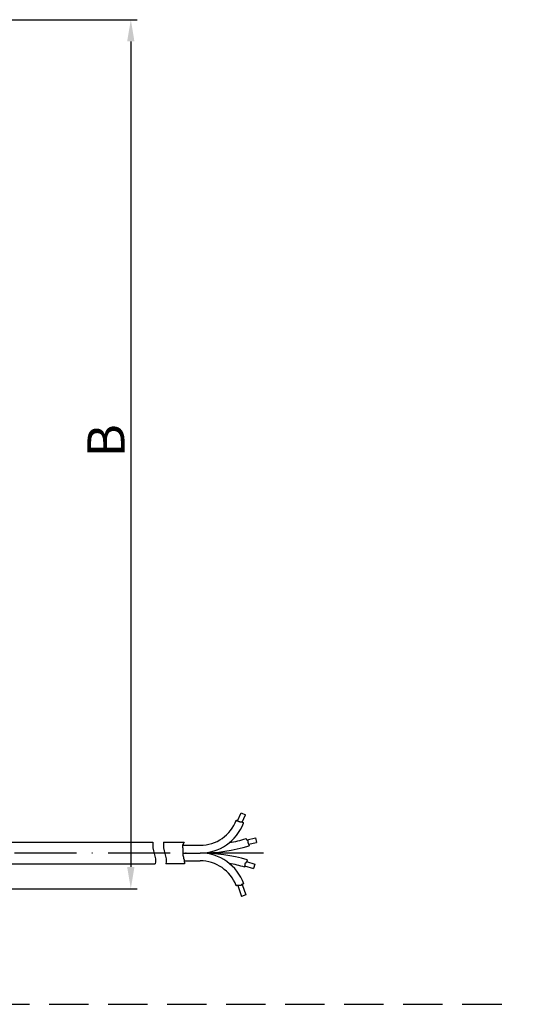
# Model space of a CAD drawing. Units: millimetres. Extents: x 380 to 836, y 626 to 1806.
# Drawn here: x 756 to 836, y 1511 to 1670 of the extents above; entities that cross this region are included whole.
import ezdxf

# ---------------------------------------------------------------- set-up
doc = ezdxf.new("R2010")
doc.units = ezdxf.units.MM
doc.linetypes.add('GEN7', pattern=[15, 10, -2.5, 0, -2.5])
doc.linetypes.add('HIDDEN', pattern=[9.525, 6.35, -3.175])
for name, color, linetype in [('02426-0', 7, 'Continuous'), ('02616-7', 4, 'GEN7'), ('02715-0', 7, 'Continuous'), ('10211-0', 7, 'Continuous')]:
    doc.layers.add(name, color=color, linetype=linetype)
doc.layers.add('AM_4', color=3, linetype='Continuous', lineweight=25)
doc.layers.add('AM_5', color=3, linetype='Continuous', lineweight=25)
doc.styles.get("Standard").update_dxf_attribs({"font": 'isocp.shx'})
doc.dimstyles.new('AM_ISO$0', dxfattribs={"dimtxt": 3.5, "dimasz": 3.5, "dimexe": 1, "dimexo": 1, "dimgap": 1.5, "dimtad": 1, "dimdsep": 46, "dimtxsty": 'Standard', "dimcen": 0, "dimclrd": 256, "dimclre": 256, "dimclrt": 2, "dimadec": 0, "dimazin": 2, "dimtp": 0.1, "dimtm": 0.1, "dimtfac": 0.71, "dimtdec": 3, "dimtmove": 0, "dimatfit": 3, "dimfxl": 1, "dimlwd": -1, "dimlwe": -1, "dimarcsym": 0})

# ---------------------------------------------------------------- blocks, each defined once
blk = doc.blocks.new('*D42')
at = {"layer": 'AM_5', "linetype": 'ByBlock', "transparency": 16777216}
for p, q in [((747.88, 1669.56), (775.08, 1669.56)), ((774.08, 1666.06), (774.08, 1532.8)), ((747.88, 1529.3), (775.08, 1529.3))]:
    blk.add_line(p, q, dxfattribs=at)
at = {"layer": 'AM_5', "transparency": 16777216}
for points in [[(773.49, 1666.06), (774.66, 1666.06), (774.08, 1669.56)], [(773.49, 1532.8), (774.66, 1532.8), (774.08, 1529.3)]]:
    blk.add_solid(points, dxfattribs=at)
at = {"layer": 'Defpoints', "color": 0, "transparency": 16777216}
for p in [(746.88, 1669.56), (746.88, 1529.3), (774.08, 1529.3)]:
    blk.add_point(p, dxfattribs=at)

msp = doc.modelspace()

# ---------------------------------------------------------------- linework, layer by layer
for p, q in [((753.1325, 1536.79971), (777.62392, 1536.79971)), ((779.35014, 1536.79971), (782.68452, 1536.79971)), ((782.43412, 1536.29971), (785.2498, 1536.29971)), ((782.47585, 1535.04971), (785.2498, 1535.04971)), ((782.68452, 1533.79971), (785.2498, 1533.79971)), ((753.1325, 1533.29971), (778.02928, 1533.29971))]:
    msp.add_line(p, q)
at = {"linetype": 'HIDDEN'}
msp.add_line((379.89319, 1510.63794), (836.27696, 1510.63794), dxfattribs=at)
at = {"layer": '02616-7'}
msp.add_line((795.51348, 1535.04971), (742.3613, 1535.04971), dxfattribs=at)
at = {"layer": '02715-0'}
msp.add_line((782.72626, 1533.29971), (779.7555, 1533.29971), dxfattribs=at)
at = {"layer": '10211-0'}
for p, q in [((791.31834, 1540.2374), (791.903, 1541.52925)), ((791.903, 1541.52925), (792.58628, 1541.22001)), ((791.10124, 1540.36927), (791.13871, 1540.36927)), ((791.13871, 1540.36927), (791.13871, 1540.26378)), ((791.13871, 1540.26378), (791.24415, 1540.26378)), ((791.24415, 1540.26378), (791.24415, 1540.2374)), ((791.24415, 1540.2374), (791.36275, 1540.2374)), ((791.36275, 1540.2374), (791.36275, 1540.22421)), ((791.36275, 1540.22421), (791.41547, 1540.22421)), ((791.41547, 1540.22421), (791.41547, 1540.21103)), ((791.41547, 1540.21103), (791.46818, 1540.21103)), ((791.46818, 1540.21103), (791.46818, 1540.17147)), ((791.46818, 1540.17147), (791.5209, 1540.17147)), ((791.5209, 1540.17147), (791.5209, 1540.15828)), ((791.5209, 1540.15828), (791.58679, 1540.15828)), ((791.58679, 1540.15828), (791.58679, 1540.13191)), ((791.58679, 1540.13191), (791.66586, 1540.13191)), ((791.66586, 1540.13191), (791.66586, 1540.10554)), ((791.66586, 1540.10554), (791.96898, 1540.10554)), ((791.96898, 1540.10554), (791.96898, 1540.09235)), ((791.96898, 1540.09235), (792.02169, 1540.09235)), ((792.02169, 1540.09235), (792.02169, 1540.05279)), ((792.02169, 1540.05279), (792.07441, 1540.05279)), ((792.05802, 1540.05279), (792.58628, 1541.22001)), ((792.07441, 1540.05279), (792.07441, 1540.01323)), ((792.07441, 1540.01323), (792.12712, 1540.01323)), ((792.12712, 1540.01323), (792.12712, 1540.00004)), ((792.12712, 1540.00004), (792.17984, 1540.00004)), ((792.17984, 1540.00004), (792.17984, 1539.97367)), ((792.17984, 1539.97367), (792.23255, 1539.97367)), ((792.23255, 1539.97367), (792.23255, 1539.88136)), ((792.23255, 1539.88136), (792.25324, 1539.88136)), ((782.68452, 1536.79971), (782.68452, 1536.74121)), ((792.66745, 1537.37796), (792.66745, 1537.33634)), ((792.66745, 1537.33634), (792.68063, 1537.33634)), ((792.68063, 1537.33634), (792.68063, 1537.25723)), ((792.68063, 1537.25723), (792.77288, 1537.25723)), ((792.77288, 1537.25723), (792.77288, 1537.19129)), ((792.77288, 1537.19129), (792.83877, 1537.19129)), ((792.83877, 1537.18514), (794.19874, 1537.50264)), ((792.83877, 1537.19129), (792.83877, 1537.15173)), ((792.83877, 1537.15173), (792.89149, 1537.15173)), ((792.89149, 1537.15173), (792.89149, 1537.13854)), ((792.89149, 1537.13854), (792.9442, 1537.13854)), ((792.9442, 1537.13854), (792.9442, 1537.04624)), ((792.9442, 1537.04624), (792.95738, 1537.04624)), ((792.95738, 1537.04624), (792.95738, 1536.99349)), ((792.95738, 1536.99349), (792.97056, 1536.99349)), ((792.97056, 1536.99349), (792.97056, 1536.72976)), ((793.07599, 1536.47035), (794.36925, 1536.77228)), ((794.19874, 1537.50264), (794.36925, 1536.77228)), ((782.39238, 1536.2401), (782.39238, 1536.15658)), ((782.43412, 1536.2401), (782.39238, 1536.2401)), ((782.39238, 1536.15658), (782.43412, 1536.15658)), ((782.43412, 1536.36538), (782.43412, 1536.2401)), ((782.47585, 1536.36538), (782.43412, 1536.36538)), ((782.43412, 1536.15658), (782.43412, 1535.90602)), ((782.43412, 1535.90602), (782.47585, 1535.90602)), ((782.47585, 1536.4489), (782.47585, 1536.36538)), ((782.51758, 1536.4489), (782.47585, 1536.4489)), ((782.47585, 1535.90602), (782.47585, 1534.61149)), ((782.51758, 1536.57418), (782.51758, 1536.4489)), ((782.60105, 1536.57418), (782.51758, 1536.57418)), ((782.68452, 1536.74121), (782.60105, 1536.74121)), ((782.60105, 1536.74121), (782.60105, 1536.57418)), ((792.97056, 1536.72976), (792.98374, 1536.72976)), ((792.98374, 1536.72976), (792.98374, 1536.67701)), ((792.98374, 1536.67701), (793.0101, 1536.67701)), ((793.0101, 1536.67701), (793.0101, 1536.59789)), ((793.0101, 1536.59789), (793.03645, 1536.59789)), ((793.03645, 1536.59789), (793.03645, 1536.54515)), ((793.03645, 1536.54515), (793.04963, 1536.54515)), ((793.04963, 1536.54515), (793.04963, 1536.4924)), ((793.04963, 1536.4924), (793.07599, 1536.4924)), ((793.07599, 1536.4924), (793.07599, 1536.41328)), ((793.07599, 1536.41328), (793.10235, 1536.41328)), ((793.10235, 1536.41328), (793.10235, 1536.36054)), ((793.10235, 1536.36054), (793.11553, 1536.36054)), ((793.11553, 1536.36054), (793.11553, 1536.28141)), ((793.11553, 1536.28141), (793.16824, 1536.28141)), ((793.16824, 1536.28141), (793.16824, 1536.22867)), ((793.16824, 1536.22867), (793.18638, 1536.22867)), ((782.47585, 1534.61149), (782.51758, 1534.61149)), ((782.51758, 1534.61149), (782.51758, 1534.44445)), ((782.51758, 1534.44445), (782.55932, 1534.44445)), ((782.55932, 1534.44445), (782.55932, 1534.36093)), ((782.55932, 1534.36093), (782.60105, 1534.36093)), ((782.60105, 1534.36093), (782.60105, 1534.11037)), ((782.60105, 1534.11037), (782.64279, 1534.11037)), ((782.64279, 1534.11037), (782.64279, 1533.98509)), ((782.64279, 1533.98509), (782.68452, 1533.98509)), ((782.68452, 1533.98509), (782.68452, 1533.5675)), ((792.69381, 1533.57816), (792.69381, 1533.52541)), ((792.73334, 1533.57816), (792.69381, 1533.57816)), ((792.73334, 1533.6309), (792.73334, 1533.57816)), ((792.7597, 1533.6309), (792.73334, 1533.6309)), ((792.7597, 1533.68365), (792.7597, 1533.6309)), ((792.77288, 1533.68365), (792.7597, 1533.68365)), ((792.7597, 1533.67312), (794.07616, 1533.26542)), ((792.77288, 1533.7364), (792.77288, 1533.68365)), ((792.78606, 1533.7364), (792.77288, 1533.7364)), ((792.78606, 1533.78914), (792.78606, 1533.7364)), ((792.81242, 1533.78914), (792.78606, 1533.78914)), ((792.81242, 1533.86826), (792.81242, 1533.78914)), ((792.83877, 1533.86826), (792.81242, 1533.86826)), ((792.83877, 1533.93419), (792.83877, 1533.86826)), ((792.85195, 1533.93419), (792.83877, 1533.93419)), ((792.85195, 1533.97001), (792.85195, 1533.93419)), ((782.68452, 1533.5675), (782.72626, 1533.5675)), ((782.72626, 1533.5675), (782.72626, 1533.29971)), ((792.44341, 1533.01113), (792.44341, 1532.7869)), ((792.45659, 1533.01113), (792.44341, 1533.01113)), ((792.44341, 1532.98593), (793.85428, 1532.54899)), ((792.45659, 1533.143), (792.45659, 1533.01113)), ((792.46977, 1533.143), (792.45659, 1533.143)), ((792.46977, 1533.22212), (792.46977, 1533.143)), ((792.48295, 1533.22212), (792.46977, 1533.22212)), ((792.48295, 1533.28805), (792.48295, 1533.22212)), ((792.49612, 1533.28805), (792.48295, 1533.28805)), ((792.49612, 1533.35398), (792.49612, 1533.28805)), ((792.54884, 1533.35398), (792.49612, 1533.35398)), ((792.54884, 1533.40673), (792.54884, 1533.35398)), ((792.61473, 1533.40673), (792.54884, 1533.40673)), ((792.61473, 1533.47266), (792.61473, 1533.40673)), ((792.65427, 1533.47266), (792.61473, 1533.47266)), ((792.65427, 1533.52541), (792.65427, 1533.47266)), ((792.69381, 1533.52541), (792.65427, 1533.52541)), ((794.07616, 1533.26542), (793.85428, 1532.54899)), ((791.12554, 1529.78041), (791.08233, 1529.78041)), ((791.12554, 1529.7936), (791.12554, 1529.78041)), ((791.48136, 1529.7936), (791.12554, 1529.7936)), ((791.3433, 1529.7936), (791.92257, 1528.04637)), ((791.48136, 1529.80678), (791.48136, 1529.7936)), ((791.53408, 1529.80678), (791.48136, 1529.80678)), ((791.53408, 1529.81997), (791.53408, 1529.80678)), ((791.78447, 1529.81997), (791.53408, 1529.81997)), ((791.78447, 1529.83315), (791.78447, 1529.81997)), ((791.8899, 1529.83315), (791.78447, 1529.83315)), ((791.8899, 1529.92546), (791.8899, 1529.83315)), ((791.9558, 1529.92546), (791.8899, 1529.92546)), ((791.9558, 1529.96502), (791.9558, 1529.92546)), ((792.02169, 1529.96502), (791.9558, 1529.96502)), ((792.02169, 1529.99139), (792.02169, 1529.96502)), ((792.08758, 1529.99139), (792.02169, 1529.99139)), ((792.06786, 1529.99139), (792.63447, 1528.2824)), ((792.08758, 1530.01777), (792.08758, 1529.99139)), ((792.1403, 1530.01777), (792.08758, 1530.01777)), ((792.1403, 1530.03095), (792.1403, 1530.01777)), ((792.21937, 1530.03095), (792.1403, 1530.03095)), ((792.21937, 1530.05733), (792.21937, 1530.03095)), ((792.27209, 1530.05733), (792.21937, 1530.05733)), ((792.27209, 1530.07051), (792.27209, 1530.05733)), ((792.30751, 1530.07051), (792.27209, 1530.07051)), ((792.63447, 1528.2824), (791.92257, 1528.04637))]:
    msp.add_line(p, q, dxfattribs=at)
for centre, radius, start, end in [((785.2498, 1542.54124), 6.24154, 270, 339.635758), ((785.2498, 1542.54124), 7.49154, 270, 339.2034133), ((785.2498, 1562.35303), 26.05332, 280.4633757, 286.541531), ((785.2498, 1562.35303), 27.30332, 270, 286.8987703), ((785.2498, 1507.74638), 27.30332, 73.8332846, 90), ((785.2498, 1527.55817), 7.49154, 19.5943094, 90), ((785.2498, 1527.55817), 6.24154, 20.8572208, 90), ((785.2498, 1507.74638), 26.05332, 73.9717655, 79.5366243)]:
    msp.add_arc(centre, radius, start, end, dxfattribs=at)
at = {"layer": 'AM_4'}
for points in [[(777.62392, 1536.79971), (777.62802, 1535.89177), (777.72531, 1535.42662), (777.84771, 1534.98064), (777.96643, 1534.54328), (778.05267, 1534.10404), (778.07764, 1533.65237), (778.02928, 1533.29971)], [(779.35014, 1536.79971), (779.35424, 1535.89177), (779.45153, 1535.42662), (779.57393, 1534.98064), (779.69265, 1534.54328), (779.77889, 1534.10404), (779.80386, 1533.65237), (779.7555, 1533.29971)]]:
    msp.add_lwpolyline(points, dxfattribs=at)

# ---------------------------------------------------------------- texts
at = {"layer": '02426-0'}
msp.add_text('B', height=6, rotation=90, dxfattribs=at).set_placement((773.07449, 1598.9088))

# ---------------------------------------------------------------- dimensions: what is measured, and where the dimension line sits
at = {"layer": 'AM_5'}
dim = msp.add_linear_dim(base=(774.07707, 1529.29971), p1=(746.8825, 1669.55687), p2=(746.8825, 1529.29971), angle=90, text=' ', dimstyle='AM_ISO$0', dxfattribs=at)
dim.commit()
dim.dimension.update_dxf_attribs({"geometry": '*D42', "text_midpoint": (774.07707, 1597.64132), "dimtype": 160})

doc.saveas('drawing.dxf')
